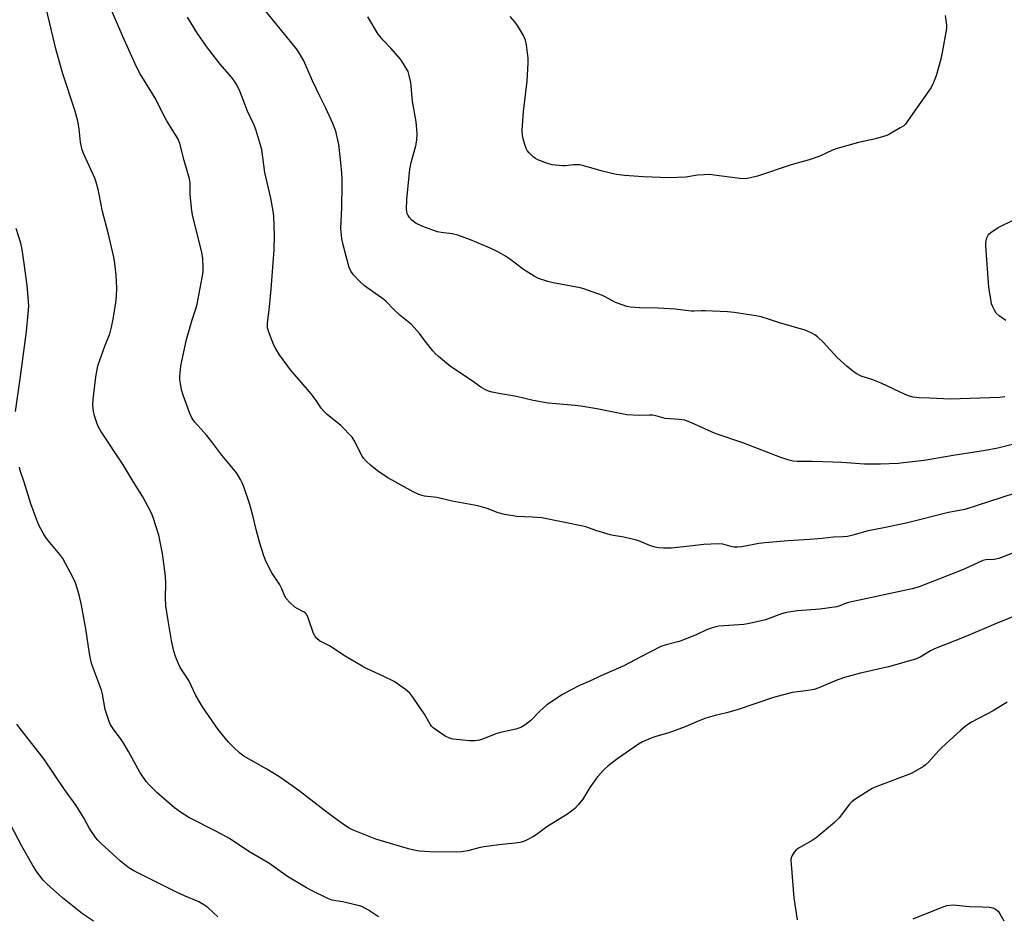
# Model space of a CAD drawing. Units: inches. Extents: x 1195773 to 1201773, y 573457 to 577457.
# Drawn here: x 1197637 to 1197990, y 576248 to 576569 of the extents above; entities that cross this region are included whole.
import ezdxf

# ---------------------------------------------------------------- set-up
doc = ezdxf.new("R2010")
doc.units = ezdxf.units.IN
doc.header["$MEASUREMENT"] = 0
doc.layers.add('Undefined', color=1, linetype='Continuous')

msp = doc.modelspace()

# ---------------------------------------------------------------- linework, layer by layer
at = {"layer": 'Undefined'}
for points, elevation in [([(1197999.02, 576357.5), (1197986.38, 576352.37), (1197975.74, 576347.88), (1197964.54, 576343.5), (1197963.04, 576342.78), (1197959.34, 576340.49), (1197957.75, 576339.78), (1197948.02, 576336.98), (1197937.95, 576334.79), (1197932.25, 576333.18), (1197929.48, 576332.27), (1197923.03, 576329.53), (1197921.34, 576328.94), (1197918.41, 576328.41), (1197913.49, 576327.81), (1197906.84, 576326.02), (1197893.75, 576321.57), (1197890.03, 576320.5), (1197885.92, 576319.53), (1197882.56, 576318.57), (1197879.79, 576317.49), (1197875.19, 576315.52), (1197871.59, 576314.17), (1197869.36, 576313.4), (1197864.61, 576312.02), (1197862.94, 576311.4), (1197859.93, 576310.09), (1197858.47, 576309.25), (1197851.08, 576304.15), (1197847.56, 576301.55), (1197846.08, 576300.11), (1197843.79, 576297.58), (1197841.04, 576293.78), (1197838.53, 576289.62), (1197836.84, 576287.56), (1197835.64, 576286.27), (1197834.49, 576285.32), (1197832.79, 576284.11), (1197825.58, 576279.75), (1197821.82, 576276.87), (1197820.88, 576276.25), (1197818.06, 576274.79), (1197817.26, 576274.48), (1197815.93, 576274.14), (1197814.26, 576273.86), (1197808.37, 576273.25), (1197803.18, 576272.54), (1197801.76, 576272.25), (1197797.28, 576271.09), (1197795.01, 576270.69), (1197793.28, 576270.59), (1197783.66, 576270.75), (1197779.94, 576270.95), (1197777.98, 576271.3), (1197776.06, 576271.81), (1197764.39, 576275.33), (1197755.97, 576278.68), (1197754.82, 576279.28), (1197753.16, 576280.33), (1197747.37, 576284.48), (1197736.88, 576292.55), (1197730.65, 576296.99), (1197728.96, 576298.11), (1197725.3, 576300.31), (1197717, 576305.05), (1197715.66, 576306.07), (1197713.54, 576307.94), (1197711.55, 576310.08), (1197707.89, 576314.6), (1197702.23, 576322.69), (1197699.81, 576326.73), (1197697.34, 576332.06), (1197694.19, 576336.78), (1197693.59, 576338.06), (1197692.55, 576340.71), (1197691.96, 576342.6), (1197691.13, 576346.47), (1197689.92, 576353.65), (1197689.15, 576358.85), (1197688.96, 576361.56), (1197689.07, 576367.02), (1197689.02, 576369.46), (1197687.92, 576377.54), (1197686.53, 576384.21), (1197684.67, 576390.07), (1197684.18, 576391.44), (1197683.7, 576392.5), (1197680.91, 576397.93), (1197677.44, 576403.36), (1197673.76, 576409.38), (1197665.75, 576421.36), (1197664.87, 576423.09), (1197664.32, 576424.38), (1197663.53, 576426.9), (1197663.14, 576428.61), (1197662.95, 576430.69), (1197663.05, 576432.71), (1197664.04, 576440.92), (1197664.59, 576444.03), (1197664.87, 576445.14), (1197665.45, 576446.83), (1197667.28, 576451.86), (1197669.02, 576456.32), (1197669.6, 576458.62), (1197670.21, 576461.53), (1197671.14, 576467.43), (1197671.4, 576469.75), (1197671.52, 576472.61), (1197671.35, 576477.43), (1197670.84, 576481.48), (1197670.45, 576483.78), (1197668.49, 576492.42), (1197666.4, 576500.07), (1197665.27, 576506.31), (1197665.01, 576507.44), (1197664.1, 576510.6), (1197663.62, 576512.01), (1197659.7, 576520.56), (1197659.1, 576522.19), (1197658.51, 576524.94), (1197658.07, 576529.69), (1197657.55, 576532.38), (1197656.46, 576536.37), (1197652.21, 576549.44), (1197649.79, 576557.86), (1197646.22, 576572.87)], 466), ([(1197990.04, 576460.98), (1197987.68, 576462.71), (1197986.67, 576463.72), (1197986.07, 576464.7), (1197985.42, 576465.99), (1197984.99, 576467.06), (1197984.78, 576467.88), (1197983.97, 576472.94), (1197982.9, 576487.83), (1197982.88, 576488.7), (1197982.98, 576489.55), (1197983.31, 576490.61), (1197983.8, 576491.6), (1197984.14, 576492.02), (1197984.75, 576492.57), (1197987.32, 576494.32), (1197993.22, 576497.23)], 476), ([(1197635.18, 576428.46), (1197637.07, 576441.02), (1197639.19, 576457.07), (1197639.82, 576463.49), (1197639.97, 576466.14), (1197639.93, 576467.93), (1197639.43, 576473.59), (1197638.49, 576480.61), (1197637.59, 576486.43), (1197637.09, 576488.68), (1197635.53, 576494.02)], 464), ([(1197765.25, 576247.42), (1197761.69, 576249.89), (1197759.38, 576251.14), (1197758.01, 576251.56), (1197753.48, 576252.63), (1197752.34, 576252.85), (1197749.96, 576253.14), (1197748.72, 576253.44), (1197747.44, 576253.96), (1197741.25, 576256.85), (1197739.48, 576257.83), (1197732.75, 576261.91), (1197725.96, 576266.68), (1197718.82, 576270.88), (1197711.96, 576275.47), (1197707, 576278.1), (1197697.31, 576283.01), (1197694.38, 576284.96), (1197692.26, 576286.55), (1197685.89, 576291.95), (1197683.21, 576294.58), (1197682.06, 576295.88), (1197679.75, 576299.22), (1197675.71, 576306.72), (1197673.79, 576309.91), (1197672.84, 576311.32), (1197670.58, 576314.28), (1197669.17, 576316.45), (1197668.62, 576317.81), (1197667.38, 576321.74), (1197666.42, 576327.25), (1197666.09, 576328.65), (1197662.77, 576337.29), (1197662.35, 576338.66), (1197661.7, 576341.82), (1197660.45, 576350.57), (1197658.86, 576359.07), (1197658.03, 576362.83), (1197656.73, 576367.05), (1197655.89, 576368.91), (1197652.14, 576375.84), (1197651.1, 576377.24), (1197646.34, 576382.95), (1197645.16, 576384.83), (1197643.48, 576388.01), (1197642.7, 576389.9), (1197640.7, 576395.39), (1197638.32, 576403.1), (1197636.9, 576407.34), (1197636.61, 576408.48)], 464), ([(1197990.56, 576324.36), (1197985.59, 576321.25), (1197977.8, 576317.2), (1197976.09, 576316.15), (1197973.95, 576314.31), (1197967.08, 576308.03), (1197966.05, 576307), (1197962.32, 576302.89), (1197961.25, 576301.87), (1197960.55, 576301.34), (1197957.46, 576299.54), (1197955.87, 576298.72), (1197943.88, 576294.15), (1197942.24, 576293.46), (1197941.24, 576292.89), (1197935.59, 576289.21), (1197934.9, 576288.67), (1197934.1, 576287.82), (1197930.36, 576282.88), (1197928.64, 576281.28), (1197922.13, 576275.77), (1197920.63, 576274.84), (1197916, 576272.19), (1197914.92, 576271.44), (1197914.27, 576270.67), (1197913.53, 576269.42), (1197913.2, 576268.63), (1197913.05, 576267.8), (1197913.1, 576266.34), (1197914.15, 576254.33), (1197915.36, 576246.37)], 464), ([(1197707.72, 576247.49), (1197704.12, 576250.76), (1197702.7, 576251.82), (1197700.91, 576252.8), (1197695.84, 576254.96), (1197693.16, 576256.2), (1197677.6, 576263.97), (1197675.86, 576265.07), (1197672.83, 576267.42), (1197665.91, 576273.73), (1197664.7, 576274.94), (1197663.98, 576275.82), (1197661.71, 576279.09), (1197659.78, 576282.71), (1197656.93, 576287.39), (1197652.81, 576293.02), (1197645.41, 576304.06), (1197636.75, 576315.05), (1197635.74, 576316.49)], 462), ([(1197663.13, 576245.88), (1197659.27, 576248.54), (1197652.06, 576254.23), (1197646.6, 576259.13), (1197645.14, 576260.56), (1197642.87, 576263.61), (1197641.43, 576265.82), (1197637.56, 576272.78), (1197632.01, 576283.32)], 460), ([(1197956.87, 576246.76), (1197966.62, 576250.75), (1197968.98, 576251.51), (1197971.15, 576251.74), (1197977.1, 576251.12), (1197981.69, 576251.06), (1197984.28, 576250.91), (1197985.39, 576250.73), (1197986.41, 576250.24), (1197987.3, 576249.49), (1197987.98, 576248.59), (1197989.34, 576246.08)], 464)]:
    msp.add_lwpolyline(points, dxfattribs=dict(at, elevation=elevation))
for points in [[(1197992.82, 576377.81, 468), (1197987.61, 576375.81, 468), (1197985.9, 576375.47, 468), (1197982.95, 576375.32, 468), (1197981.81, 576375.05, 468), (1197975.13, 576372.04, 468), (1197966.02, 576368.38, 468), (1197958.61, 576365.59, 468), (1197956.55, 576364.94, 468), (1197933.7, 576360.02, 468), (1197932.28, 576359.6, 468), (1197930.59, 576358.83, 468), (1197929.5, 576358.55, 468), (1197923.43, 576357.71, 468), (1197915.4, 576357.04, 468), (1197912.19, 576356.63, 468), (1197911.05, 576356.38, 468), (1197909.67, 576355.94, 468), (1197903.92, 576353.87, 468), (1197898.18, 576352.48, 468), (1197896.15, 576352.19, 468), (1197887.24, 576351.55, 468), (1197886.15, 576351.34, 468), (1197884.5, 576350.85, 468), (1197882.87, 576350.26, 468), (1197879.32, 576348.56, 468), (1197874.38, 576346.55, 468), (1197873.01, 576346.11, 468), (1197868.37, 576344.89, 468), (1197866.5, 576344.23, 468), (1197859.3, 576340.62, 468), (1197853.21, 576337.42, 468), (1197844.7, 576333.68, 468), (1197841.02, 576331.84, 468), (1197837.33, 576330.29, 468), (1197834.15, 576328.67, 468), (1197831.28, 576327.09, 468), (1197825.57, 576323.34, 468), (1197823.13, 576321.15, 468), (1197819.85, 576317.78, 468), (1197817.73, 576316.16, 468), (1197816.26, 576315.27, 468), (1197814.51, 576314.69, 468), (1197809.02, 576313.5, 468), (1197807.31, 576313.06, 468), (1197802.86, 576311.24, 468), (1197801.46, 576310.76, 468), (1197799.81, 576310.53, 468), (1197797.87, 576310.49, 468), (1197792.11, 576311.11, 468), (1197790.72, 576311.42, 468), (1197789.21, 576312.23, 468), (1197786.05, 576314.33, 468), (1197784.89, 576315.18, 468), (1197784.3, 576315.78, 468), (1197783.83, 576316.49, 468), (1197781.83, 576320.02, 468), (1197777.58, 576326.14, 468), (1197776.47, 576327.54, 468), (1197774.93, 576328.85, 468), (1197772.13, 576330.94, 468), (1197770.89, 576331.71, 468), (1197766.99, 576333.71, 468), (1197761.05, 576336.39, 468), (1197759.48, 576337.21, 468), (1197753.41, 576340.81, 468), (1197747.79, 576344.53, 468), (1197744.2, 576346.28, 468), (1197743.17, 576347.21, 468), (1197742.5, 576348.11, 468), (1197742.05, 576349, 468), (1197740.1, 576354.56, 468), (1197739.49, 576355.84, 468), (1197739.14, 576356.24, 468), (1197738.7, 576356.56, 468), (1197736.2, 576357.86, 468), (1197735.29, 576358.42, 468), (1197733.56, 576360, 468), (1197732.18, 576361.51, 468), (1197731.62, 576362.51, 468), (1197730.65, 576364.96, 468), (1197729.88, 576366.56, 468), (1197727.08, 576370.72, 468), (1197724.95, 576374.84, 468), (1197724.2, 576376.74, 468), (1197722.81, 576381.26, 468), (1197721.51, 576386.16, 468), (1197720.42, 576390.75, 468), (1197719.18, 576395.14, 468), (1197716.95, 576401.8, 468), (1197716.5, 576402.87, 468), (1197715.82, 576404.13, 468), (1197714.66, 576406.1, 468), (1197713.98, 576407.05, 468), (1197709.16, 576412.8, 468), (1197706.26, 576416.66, 468), (1197703.73, 576419.81, 468), (1197699.52, 576424.57, 468), (1197698.53, 576425.98, 468), (1197697.71, 576427.68, 468), (1197695.3, 576434.28, 468), (1197694.76, 576436.23, 468), (1197694.32, 576438.47, 468), (1197694.13, 576439.88, 468), (1197694.14, 576441.05, 468), (1197694.31, 576443.39, 468), (1197694.48, 576444.84, 468), (1197694.78, 576446.51, 468), (1197696.5, 576454.19, 468), (1197698.55, 576461.27, 468), (1197699.9, 576465.19, 468), (1197700.37, 576466.87, 468), (1197702.17, 576476.48, 468), (1197702.42, 576478.47, 468), (1197702.53, 576480.18, 468), (1197702.32, 576483.3, 468), (1197702.01, 576485.55, 468), (1197698.81, 576498.29, 468), (1197698.4, 576500.27, 468), (1197697.87, 576506.21, 468), (1197697.77, 576507.96, 468), (1197697.79, 576510.4, 468), (1197697.59, 576511.77, 468), (1197695.63, 576518.3, 468), (1197694.06, 576524.39, 468), (1197693.51, 576525.97, 468), (1197692.84, 576527.2, 468), (1197689.57, 576532.36, 468), (1197688.2, 576534.91, 468), (1197685.47, 576540.35, 468), (1197679.92, 576549.34, 468), (1197678.57, 576551.83, 468), (1197673.64, 576562.76, 468), (1197668.41, 576574.9, 468)], [(1197997.66, 576417.9, 472), (1197987.24, 576415.34, 472), (1197982.02, 576414.31, 472), (1197971.97, 576412.76, 472), (1197960.79, 576410.9, 472), (1197953.46, 576410.03, 472), (1197951.44, 576409.86, 472), (1197945.12, 576409.57, 472), (1197939.44, 576409.53, 472), (1197931.29, 576410.17, 472), (1197928.07, 576410.34, 472), (1197920.82, 576410.57, 472), (1197915.33, 576410.55, 472), (1197913.93, 576410.68, 472), (1197911.93, 576411.18, 472), (1197909.4, 576411.94, 472), (1197895.89, 576417.28, 472), (1197885.95, 576420.61, 472), (1197877.26, 576424.48, 472), (1197875.88, 576425.04, 472), (1197875.04, 576425.29, 472), (1197872.97, 576425.6, 472), (1197867.98, 576425.97, 472), (1197864.68, 576426.92, 472), (1197863.57, 576427.15, 472), (1197862.42, 576427.18, 472), (1197858.65, 576427.02, 472), (1197854.28, 576427.27, 472), (1197843.57, 576429.41, 472), (1197837.76, 576430.33, 472), (1197835.72, 576430.57, 472), (1197826.13, 576431.38, 472), (1197820.74, 576432.41, 472), (1197814.8, 576433.83, 472), (1197808.39, 576434.9, 472), (1197806.08, 576435.38, 472), (1197804.67, 576435.77, 472), (1197803.67, 576436.22, 472), (1197801.98, 576437.2, 472), (1197798.53, 576439.72, 472), (1197791.06, 576444.59, 472), (1197786.78, 576448.09, 472), (1197785.71, 576449.07, 472), (1197784.73, 576450.17, 472), (1197781.96, 576453.62, 472), (1197779.99, 576456.43, 472), (1197777.17, 576459.66, 472), (1197773, 576462.95, 472), (1197770.68, 576465.13, 472), (1197768.08, 576467.8, 472), (1197767.23, 576468.57, 472), (1197760.31, 576473.44, 472), (1197758.59, 576475.06, 472), (1197756.35, 576477.38, 472), (1197755.37, 576478.73, 472), (1197754.77, 576480.04, 472), (1197752.63, 576488.12, 472), (1197752.13, 576490.45, 472), (1197751.89, 576492.81, 472), (1197751.85, 576493.99, 472), (1197752.14, 576501.5, 472), (1197752.33, 576509.45, 472), (1197752.33, 576511.49, 472), (1197752.21, 576513.82, 472), (1197751.85, 576517.67, 472), (1197751.03, 576524.07, 472), (1197749.99, 576528.89, 472), (1197748.98, 576531.59, 472), (1197746.46, 576537.05, 472), (1197744.27, 576541.4, 472), (1197741.68, 576546.91, 472), (1197738.49, 576554.09, 472), (1197736.9, 576556.86, 472), (1197735.93, 576558.31, 472), (1197734.85, 576559.68, 472), (1197723.72, 576573.21, 472)], [(1197993.11, 576399.13, 470), (1197975.39, 576393.32, 470), (1197969.58, 576392.24, 470), (1197954.35, 576388.49, 470), (1197946.36, 576386.8, 470), (1197940.8, 576385.73, 470), (1197935.22, 576384.17, 470), (1197933.29, 576383.7, 470), (1197931.83, 576383.56, 470), (1197928.27, 576383.47, 470), (1197924.29, 576383.01, 470), (1197919.69, 576382.58, 470), (1197912.03, 576382.17, 470), (1197903.68, 576381.4, 470), (1197901.63, 576381.14, 470), (1197895.48, 576380.03, 470), (1197893.87, 576379.84, 470), (1197892.79, 576379.88, 470), (1197891.99, 576380.01, 470), (1197888.67, 576380.94, 470), (1197886.95, 576381.03, 470), (1197881.92, 576380.81, 470), (1197876.75, 576380.17, 470), (1197870.13, 576379.5, 470), (1197867.55, 576379.45, 470), (1197865.57, 576379.59, 470), (1197864.45, 576379.85, 470), (1197862.79, 576380.37, 470), (1197858.79, 576382.03, 470), (1197857.71, 576382.4, 470), (1197853.25, 576383.44, 470), (1197849.45, 576384.05, 470), (1197848.3, 576384.31, 470), (1197843.22, 576385.85, 470), (1197839.58, 576387.09, 470), (1197837.9, 576387.52, 470), (1197823.87, 576390.34, 470), (1197820.38, 576390.66, 470), (1197814.84, 576390.79, 470), (1197810.49, 576391.56, 470), (1197808.21, 576392.1, 470), (1197804.22, 576393.66, 470), (1197800.92, 576394.7, 470), (1197791.7, 576396.29, 470), (1197786.17, 576397.61, 470), (1197781.72, 576398.1, 470), (1197780.89, 576398.32, 470), (1197779.8, 576398.73, 470), (1197777.67, 576399.7, 470), (1197770.15, 576403.83, 470), (1197768.63, 576404.74, 470), (1197764.94, 576407.17, 470), (1197762.41, 576409.25, 470), (1197760.92, 576410.66, 470), (1197759.95, 576411.72, 470), (1197759.48, 576412.41, 470), (1197756.63, 576418.04, 470), (1197755.82, 576419.25, 470), (1197751.76, 576423.43, 470), (1197746.91, 576427.36, 470), (1197745.66, 576428.54, 470), (1197744.76, 576429.68, 470), (1197743.03, 576432.26, 470), (1197741.14, 576434.79, 470), (1197739.85, 576436.36, 470), (1197733.74, 576443.34, 470), (1197729.85, 576448.69, 470), (1197728.48, 576450.87, 470), (1197727.85, 576452.18, 470), (1197725.96, 576456.82, 470), (1197725.71, 576457.66, 470), (1197725.58, 576458.41, 470), (1197725.57, 576460.06, 470), (1197726.21, 576465.94, 470), (1197726.79, 576472.32, 470), (1197727.9, 576486.38, 470), (1197728.03, 576491.45, 470), (1197727.77, 576498.41, 470), (1197727.58, 576500.16, 470), (1197726.72, 576504.8, 470), (1197724.55, 576514.03, 470), (1197723.46, 576522.3, 470), (1197721.38, 576529.47, 470), (1197720.77, 576531, 470), (1197718.39, 576536.02, 470), (1197715.49, 576543.55, 470), (1197714.33, 576545.82, 470), (1197713.7, 576546.77, 470), (1197712.64, 576548.14, 470), (1197708.61, 576552.79, 470), (1197704.82, 576557.65, 470), (1197703.42, 576559.52, 470), (1197700.46, 576563.81, 470), (1197696.82, 576569.71, 470)], [(1197989.71, 576433.71, 474), (1197987.93, 576433.5, 474), (1197970.09, 576432.92, 474), (1197962.9, 576433.23, 474), (1197959.04, 576433.3, 474), (1197956.87, 576433.58, 474), (1197955.53, 576433.94, 474), (1197953.96, 576434.55, 474), (1197945.42, 576438.62, 474), (1197942.42, 576439.77, 474), (1197938.2, 576441.12, 474), (1197936.45, 576442, 474), (1197935.26, 576442.86, 474), (1197933.18, 576444.57, 474), (1197929.67, 576447.73, 474), (1197924.72, 576453.15, 474), (1197922.57, 576455.2, 474), (1197921.62, 576455.91, 474), (1197920.35, 576456.67, 474), (1197918.18, 576457.61, 474), (1197909.39, 576460.03, 474), (1197905.44, 576461.43, 474), (1197902.45, 576462.32, 474), (1197900.46, 576462.7, 474), (1197892.69, 576463.92, 474), (1197890.38, 576464.15, 474), (1197882.4, 576464.53, 474), (1197880.94, 576464.54, 474), (1197878.46, 576464.39, 474), (1197877.34, 576464.42, 474), (1197871.58, 576465.05, 474), (1197865.47, 576465.43, 474), (1197858.82, 576465.62, 474), (1197855.64, 576465.86, 474), (1197854.23, 576466.09, 474), (1197852.6, 576466.62, 474), (1197850.2, 576467.54, 474), (1197846.57, 576469.48, 474), (1197845.51, 576469.97, 474), (1197838.87, 576472.35, 474), (1197837.51, 576472.69, 474), (1197827.88, 576474.48, 474), (1197825.92, 576475.04, 474), (1197822.61, 576476.14, 474), (1197821.04, 576476.92, 474), (1197817.29, 576479.26, 474), (1197812.2, 576483.1, 474), (1197810.78, 576484.06, 474), (1197808.25, 576485.51, 474), (1197805.1, 576487.12, 474), (1197798.28, 576489.98, 474), (1197793.68, 576491.6, 474), (1197791.75, 576492.13, 474), (1197787.74, 576492.51, 474), (1197786.48, 576492.76, 474), (1197781.76, 576494.42, 474), (1197778.85, 576495.81, 474), (1197777.22, 576497.01, 474), (1197776.32, 576498.01, 474), (1197775.9, 576498.67, 474), (1197775.58, 576499.4, 474), (1197775.32, 576500.78, 474), (1197775.43, 576504.35, 474), (1197776.53, 576515.24, 474), (1197777.03, 576517.61, 474), (1197778.72, 576523.63, 474), (1197778.98, 576525.6, 474), (1197779.13, 576527.87, 474), (1197779.04, 576529.62, 474), (1197778.77, 576532.24, 474), (1197777.52, 576539.63, 474), (1197776.89, 576546.31, 474), (1197776.33, 576548.84, 474), (1197775.87, 576550.19, 474), (1197774.31, 576553, 474), (1197773.17, 576554.69, 474), (1197769.73, 576558.62, 474), (1197767, 576561.47, 474), (1197765.22, 576563.62, 474), (1197761.46, 576569.76, 474)], [(1197968.33, 576570.28, 476), (1197968.79, 576566.81, 476), (1197968.77, 576565.65, 476), (1197967.22, 576556.98, 476), (1197966.73, 576554.68, 476), (1197965.13, 576548.67, 476), (1197964.17, 576546.31, 476), (1197963.31, 576544.52, 476), (1197962.51, 576543.29, 476), (1197956.7, 576535.13, 476), (1197954.59, 576532.02, 476), (1197954.07, 576531.37, 476), (1197953.47, 576530.81, 476), (1197952.26, 576530.01, 476), (1197948.45, 576527.82, 476), (1197947.41, 576527.29, 476), (1197946.29, 576526.88, 476), (1197943.43, 576526.05, 476), (1197937.24, 576524.78, 476), (1197929.64, 576522.6, 476), (1197927.99, 576522.01, 476), (1197923.44, 576519.95, 476), (1197919.59, 576518.53, 476), (1197913.16, 576516.73, 476), (1197901.06, 576512.73, 476), (1197898.55, 576512.13, 476), (1197896.65, 576511.82, 476), (1197894.73, 576511.9, 476), (1197885.52, 576513.1, 476), (1197883.73, 576513.27, 476), (1197881.98, 576513.23, 476), (1197879.64, 576513.06, 476), (1197875.43, 576512.43, 476), (1197869.33, 576512.18, 476), (1197860.08, 576512.54, 476), (1197853.45, 576512.99, 476), (1197850.56, 576513.33, 476), (1197848.86, 576513.63, 476), (1197845.04, 576514.62, 476), (1197838.82, 576516.42, 476), (1197837.39, 576516.74, 476), (1197835.21, 576516.77, 476), (1197832.36, 576516.46, 476), (1197831.21, 576516.41, 476), (1197827.49, 576516.81, 476), (1197825.83, 576517.26, 476), (1197822.34, 576518.61, 476), (1197821.58, 576519.01, 476), (1197820.7, 576519.69, 476), (1197819.29, 576521.04, 476), (1197818.6, 576521.9, 476), (1197818.22, 576522.69, 476), (1197817.72, 576524.1, 476), (1197817.09, 576526.1, 476), (1197816.84, 576527.26, 476), (1197816.83, 576529.04, 476), (1197817.3, 576535.91, 476), (1197818.56, 576546.77, 476), (1197818.88, 576553.27, 476), (1197818.9, 576555.05, 476), (1197818.34, 576559.75, 476), (1197817.98, 576561.48, 476), (1197817.23, 576563.09, 476), (1197815.16, 576566.74, 476), (1197814.18, 576568, 476), (1197812.42, 576569.9, 476)]]:
    msp.add_polyline3d(points, dxfattribs=at)

doc.saveas('drawing.dxf')
